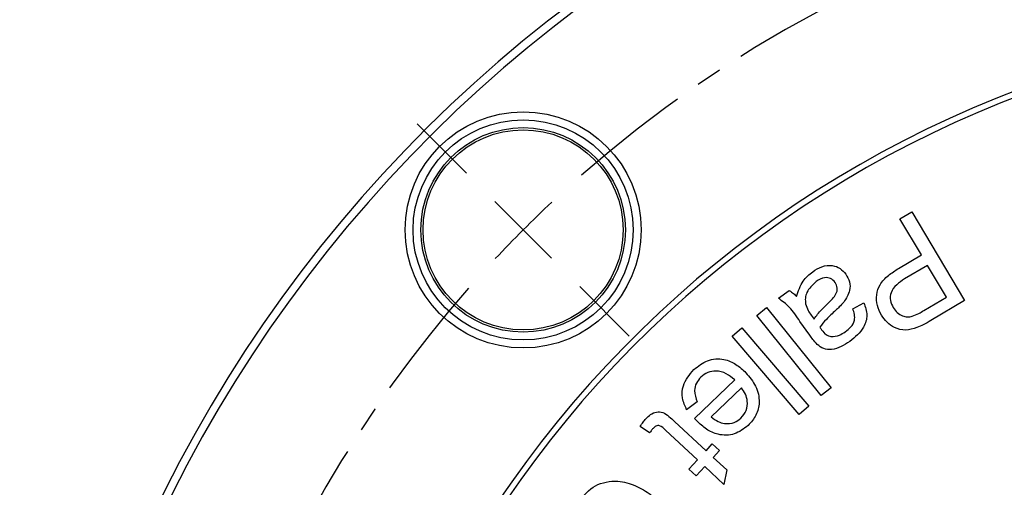
# Model space of a CAD drawing. Extents: x -62 to 594, y 2 to 418.
# Drawn here: x 410 to 459, y 314 to 337 of the extents above; entities that cross this region are included whole.
import ezdxf

# ---------------------------------------------------------------- set-up
doc = ezdxf.new("R2010")
doc.units = 0
doc.linetypes.add('CENTER', pattern=[10.16, 6.35, -1.27, 1.27, -1.27])
doc.layers.get('0').update_dxf_attribs({"linetype": 'CONTINUOUS'})
doc.styles.add('SLDTEXTSTYLE0', font='TXT', dxfattribs={"width": 0.7, "bigfont": 'bigfont'})
doc.dimstyles.new('SLDDIMSTYLE3', dxfattribs={"dimtxt": 3.5, "dimasz": 2, "dimexe": 0, "dimexo": 0.0625, "dimgap": 0.875, "dimtad": 3, "dimdec": 3, "dimrnd": 1e-09, "dimzin": 12, "dimtxsty": 'SLDTEXTSTYLE0', "dimblk1": 'OPEN30', "dimblk2": 'OPEN30', "dimsah": 1, "dimcen": 0, "dimazin": 3, "dimtfac": 1, "dimtdec": 3, "dimtmove": 0, "dimatfit": 3, "dimtolj": 1, "dimtzin": 12})

# ---------------------------------------------------------------- blocks, each defined once
blk = doc.blocks.new('_OPEN30')
at = {"color": 0, "linetype": 'BYBLOCK'}
for p, q in [((-1, 0.267949), (0, 0)), ((0, 0), (-1, -0.267949)), ((0, 0), (-1, 0))]:
    blk.add_line(p, q, dxfattribs=at)
blk = doc.blocks.new('_D_6')
at = {"color": 7, "linetype": 'CONTINUOUS'}
for q in [(520.104, 350.123), (445.836, 230.463)]:
    blk.add_line((511.227, 335.82), q, dxfattribs=at)
at = {"color": 7, "linetype": 'CONTINUOUS', "xscale": 2, "yscale": 2}
for p, rotation in [((511.227, 335.82, 29.394), 58.17351870015966), ((445.836, 230.463, 29.394), 238.1735187001597)]:
    blk.add_blockref('_OPEN30', p, dxfattribs=dict(at, rotation=rotation))
at = {"color": 7, "linetype": 'CONTINUOUS', "char_height": 3.5, "attachment_point": 1, "rotation": 58.1735, "style": 'SLDTEXTSTYLE0'}
for s, insert in [('124', (513.049, 347.31)), ('%%c', (511.008, 344.022))]:
    blk.add_mtext(s, dxfattribs=dict(at, insert=insert))
blk = doc.blocks.new('SW_CENTERMARKSYMBOL_3')
at = {"color": 0, "linetype": 'CONTINUOUS'}
for p, q in [((-106.556, 30.622), (-109.031, 33.097)), ((-103.728, 27.794), (-105.142, 29.208)), ((-103.728, 27.794), (-102.314, 26.38)), ((-100.9, 24.965), (-98.425, 22.491))]:
    blk.add_line(p, q, dxfattribs=at)
at = {"color": 0, "linetype": 'CENTER'}
for start, end in [(78.6965, 131.3035), (138.6965, 161.3035)]:
    blk.add_arc((-59.887, -16.047), 62, start, end, dxfattribs=at)
at = {"color": 0, "linetype": 'CONTINUOUS'}
for start, end in [(133.15175, 135), (135, 136.84825)]:
    blk.add_arc((-59.887, -16.047), 62, start, end, dxfattribs=at)

msp = doc.modelspace()

# ---------------------------------------------------------------- linework, layer by layer
at = {"color": 7, "linetype": 'CONTINUOUS'}
for p, q in [((453.5225312, 327.5394981), (454.1100312, 327.8874148)), ((454.1100312, 327.8874148), (456.7454479, 323.4488731)), ((454.5933645, 325.7353315), (453.5225312, 327.5394981)), ((453.4548229, 325.0592898), (454.5933645, 325.7353315)), ((454.9048229, 325.2113731), (453.7579479, 324.5301231)), ((455.8464895, 323.6249148), (454.9048229, 325.2113731)), ((447.4490553, 323.5653075), (447.987597, 323.9507241)), ((451.1646803, 323.0413491), (451.7178053, 323.3330158)), ((454.7110729, 322.9499148), (455.8464895, 323.6249148)), ((456.7454479, 323.4488731), (455.0714895, 322.4551231)), ((446.3621293, 322.7087868), (446.8537959, 323.1035785)), ((446.8537959, 323.1035785), (450.0767126, 319.0952452)), ((449.5850459, 318.7004535), (446.3621293, 322.7087868)), ((449.0178053, 321.7194741), (448.525097, 322.4069741)), ((449.090722, 322.7173908), (449.2271803, 322.5278075)), ((445.1359701, 321.6794499), (445.6161784, 322.0909082)), ((445.6161784, 322.0909082), (448.9703451, 318.1773666)), ((448.4901368, 317.7659082), (445.1359701, 321.6794499)), ((443.2529946, 317.5635333), (445.264453, 319.4854083)), ((445.5977863, 319.0843667), (444.092578, 317.6468667)), ((450.0767126, 319.0952452), (449.5850459, 318.7004535)), ((443.392578, 318.389575), (442.8634113, 317.9968667)), ((448.9703451, 318.1773666), (448.4901368, 317.7659082)), ((442.2593041, 317.4100879), (443.8301375, 315.9507129)), ((441.0124291, 316.8434212), (440.5426375, 317.1559212)), ((443.4030541, 315.4902962), (441.8061791, 316.9746712)), ((443.8301375, 315.9507129), (444.1457625, 316.2902962)), ((444.1457625, 316.2902962), (444.5061791, 315.9548795)), ((444.5061791, 315.9548795), (444.1905541, 315.6152962)), ((442.9697208, 315.0246712), (443.4030541, 315.4902962)), ((444.1905541, 315.6152962), (444.8665958, 314.9871712)), ((443.3301375, 314.6892545), (442.9697208, 315.0246712)), ((443.7634708, 315.1548795), (443.3301375, 314.6892545)), ((444.7176375, 314.2684212), (443.7634708, 315.1548795)), ((444.8665958, 314.9871712), (444.7176375, 314.2684212))]:
    msp.add_line(p, q, dxfattribs=at)
for centre, radius in [((434.6905855, 326.982083), 5.9), ((434.6905855, 326.982083), 5.5), ((434.6905855, 326.982083), 5.11), ((434.6905855, 326.982083), 5), ((478.5312059, 283.1414626), 36), ((478.5312059, 283.1414626), 35.7)]:
    msp.add_circle(centre, radius, dxfattribs=at)
for radius, start, end in [(69, 276.15686554, 263.84313446), (68.6, 276.193034745, 263.806965255), (54.3, 278.00952938, 261.99047062), (54, 279.19991956, 260.80008044)]:
    msp.add_arc((478.5312059, 283.1414626), radius, start, end, dxfattribs=at)
for points, knots in [([(448.359472, 323.6496825), (448.4452471, 323.925234), (448.598483, 324.4175024), (448.9894399, 324.7486773), (449.1615553, 324.8944741)], [0, 0, 0, 0, 0.5597587681, 1, 1, 1, 1]), ([(449.1615553, 324.8944741), (449.3103583, 324.9895577), (449.6070554, 325.179144), (450.109785, 325.2379487), (450.5505643, 325.0836159), (450.7328563, 324.8735342), (450.8240553, 324.7684325)], [0, 0, 0, 0, 0.2808503299, 0.5599850234, 0.7798648156, 1, 1, 1, 1]), ([(450.8240553, 324.7684325), (450.8937505, 324.6440326), (451.0332114, 324.3951068), (451.0379454, 323.8643689), (450.8352388, 323.5544236), (450.7115553, 323.3653075)], [0, 0, 0, 0, 0.2802884405, 0.5608608683, 1, 1, 1, 1]), ([(452.5954479, 322.7228315), (452.5164697, 322.8819991), (452.3585873, 323.2001856), (452.3276879, 323.7421419), (452.5040126, 324.2894398), (452.9300993, 324.7226433), (453.2797341, 324.9469583), (453.4548229, 325.0592898)], [0, 0, 0, 0, 0.1867578704, 0.3733412734, 0.55928423, 0.7793001818, 1, 1, 1, 1]), ([(449.328222, 324.4028075), (449.1493109, 324.2351861), (448.8994176, 324.0010616), (448.7803026, 323.5768934), (448.7969722, 323.3872118), (448.8053053, 323.2923908)], [0, 0, 0, 0, 0.5576226833, 0.7788576314, 1, 1, 1, 1]), ([(450.284472, 324.3600991), (450.213823, 324.4336194), (450.0724294, 324.5807594), (449.6891266, 324.6229482), (449.465122, 324.4863123), (449.328222, 324.4028075)], [0, 0, 0, 0, 0.2797077136, 0.5597944468, 1, 1, 1, 1]), ([(449.9303053, 323.3257241), (450.0822713, 323.4656271), (450.2722815, 323.6405543), (450.3847759, 323.9251779), (450.4010114, 324.131005), (450.330993, 324.2686476), (450.284472, 324.3600991)], [0, 0, 0, 0, 0.501016746, 0.6264450031, 0.7518053343, 1, 1, 1, 1]), ([(453.7579479, 324.5301231), (453.6197522, 324.4415796), (453.344545, 324.2652513), (453.0453504, 323.8931272), (453.0175797, 323.4492572), (453.1325899, 323.2165571), (453.1902395, 323.0999148)], [0, 0, 0, 0, 0.2813971061, 0.5603833013, 0.7796394728, 1, 1, 1, 1]), ([(447.987597, 323.9507241), (448.0641211, 323.9031942), (448.2008389, 323.8182773), (448.3109796, 323.70122), (448.359472, 323.6496825)], [0, 0, 0, 0, 0.5597234458, 1, 1, 1, 1]), ([(448.525097, 322.4069741), (448.3609694, 322.660037), (448.0690716, 323.1101048), (447.6378227, 323.4267185), (447.4490553, 323.5653075)], [0, 0, 0, 0, 0.5622772125, 1, 1, 1, 1]), ([(448.8053053, 323.2923908), (448.8435357, 323.177545), (448.9118932, 322.9721964), (449.0360171, 322.7953374), (449.090722, 322.7173908)], [0, 0, 0, 0, 0.5592722867, 1, 1, 1, 1]), ([(449.2271803, 322.5278075), (449.3468377, 322.6869579), (449.5606266, 322.971308), (449.8172943, 323.2173789), (449.9303053, 323.3257241)], [0, 0, 0, 0, 0.5596990927, 1, 1, 1, 1]), ([(450.7115553, 323.3653075), (450.639274, 323.2867136), (450.5101851, 323.1463507), (450.370084, 323.0170153), (450.3084303, 322.9600991)], [0, 0, 0, 0, 0.5599340233, 1, 1, 1, 1]), ([(451.7178053, 323.3330158), (451.7909855, 323.1320458), (451.9368902, 322.7313571), (451.6981204, 321.9698396), (451.2755385, 321.624623), (451.0167636, 321.4132241)], [0, 0, 0, 0, 0.2806079033, 0.5594686869, 1, 1, 1, 1]), ([(450.3084303, 322.9600991), (450.1491592, 322.8144485), (449.8648353, 322.5544392), (449.6223661, 322.2552374), (449.515722, 322.1236408)], [0, 0, 0, 0, 0.5601746658, 1, 1, 1, 1]), ([(450.7855136, 321.8934325), (450.8846584, 321.9695312), (451.0819844, 322.120989), (451.2737506, 322.4323177), (451.259961, 322.7630928), (451.1964881, 322.948458), (451.1646803, 323.0413491)], [0, 0, 0, 0, 0.2810114092, 0.5592919177, 0.7791500379, 1, 1, 1, 1]), ([(453.1902395, 323.0999148), (453.2505549, 323.0130627), (453.37108, 322.8395106), (453.6271727, 322.6838567), (453.8949253, 322.619799), (454.0584765, 322.6495999), (454.1402395, 322.6644981)], [0, 0, 0, 0, 0.2801646829, 0.5598389781, 0.7799531036, 1, 1, 1, 1]), ([(454.1402395, 322.6644981), (454.2503143, 322.7106702), (454.4469983, 322.7931714), (454.6303392, 322.9019947), (454.7110729, 322.9499148)], [0, 0, 0, 0, 0.5596530548, 1, 1, 1, 1]), ([(454.3714895, 322.0978315), (454.1850354, 322.0391953), (453.8128966, 321.922165), (453.2692829, 322.0598764), (452.8569056, 322.3476554), (452.682622, 322.5977419), (452.5954479, 322.7228315)], [0, 0, 0, 0, 0.2800887138, 0.559021779, 0.7794292451, 1, 1, 1, 1]), ([(455.0714895, 322.4551231), (454.9448884, 322.3802987), (454.7188579, 322.2467092), (454.477612, 322.1433142), (454.3714895, 322.0978315)], [0, 0, 0, 0, 0.5601065825, 1, 1, 1, 1]), ([(449.515722, 322.1236408), (449.5332929, 322.0982175), (449.5646698, 322.0528185), (449.5957824, 322.007238), (449.609472, 321.9871825)], [0, 0, 0, 0, 0.5599976639, 1, 1, 1, 1]), ([(449.609472, 321.9871825), (449.6777708, 321.8965805), (449.7993036, 321.7353608), (449.9903659, 321.6750557), (450.0740553, 321.6486408)], [0, 0, 0, 0, 0.56197820774, 1, 1, 1, 1]), ([(450.0740553, 321.6486408), (450.2186274, 321.6606356), (450.4778391, 321.6821418), (450.6911668, 321.8286413), (450.7855136, 321.8934325)], [0, 0, 0, 0, 0.5577376179, 1, 1, 1, 1]), ([(449.3823886, 321.2621825), (449.3102327, 321.3442523), (449.1813375, 321.4908571), (449.067789, 321.6495972), (449.0178053, 321.7194741)], [0, 0, 0, 0, 0.5598029403, 1, 1, 1, 1]), ([(451.0167636, 321.4132241), (450.7273552, 321.2289021), (450.3240917, 320.9720667), (449.6980337, 321.0149), (449.4877483, 321.1796417), (449.3823886, 321.2621825)], [0, 0, 0, 0, 0.5591467977, 0.7791186155, 1, 1, 1, 1]), ([(443.2186196, 320.0010333), (443.4372032, 320.1753083), (443.873397, 320.5230824), (444.6863696, 320.5740995), (445.3505747, 320.2903449), (445.667299, 319.992072), (445.8259113, 319.8427)], [0, 0, 0, 0, 0.2799399772, 0.5586335238, 0.7789681861, 1, 1, 1, 1]), ([(442.8634113, 317.9968667), (442.7800301, 318.1862829), (442.6134633, 318.564671), (442.6585061, 319.3353868), (443.0063937, 319.7488212), (443.2186196, 320.0010333)], [0, 0, 0, 0, 0.2810283529, 0.5613974455, 1, 1, 1, 1]), ([(445.264453, 319.4854083), (445.1282402, 319.5997457), (444.8565374, 319.8278139), (444.3660581, 319.9586395), (443.9029818, 319.8840631), (443.6835764, 319.7099841), (443.573828, 319.6229083)], [0, 0, 0, 0, 0.280813544, 0.5601373251, 0.7799768408, 1, 1, 1, 1]), ([(445.8259113, 319.8427), (446.0070518, 319.6292771), (446.3682852, 319.2036654), (446.5432843, 318.4183041), (446.3724897, 317.7015584), (446.0811123, 317.3721452), (445.9352863, 317.2072833)], [0, 0, 0, 0, 0.2807127654, 0.55980218931, 0.77969364063, 1, 1, 1, 1]), ([(443.573828, 319.6229083), (443.4903218, 319.5285501), (443.3235092, 319.3400593), (443.2127224, 318.885171), (443.3243656, 318.5775356), (443.392578, 318.389575)], [0, 0, 0, 0, 0.280548393, 0.5604258841, 1, 1, 1, 1]), ([(445.570703, 317.5781167), (445.672102, 317.6992778), (445.8748382, 317.9415261), (445.9239284, 318.3940192), (445.8182158, 318.7871811), (445.6713148, 318.9852347), (445.5977863, 319.0843667)], [0, 0, 0, 0, 0.2795477808, 0.5589249253, 0.7792282321, 1, 1, 1, 1]), ([(440.8259708, 317.5455045), (440.9007822, 317.6208061), (441.049995, 317.7709967), (441.3452299, 317.9074812), (441.6978643, 317.8859704), (441.9821531, 317.6572637), (442.1668149, 317.492574), (442.2593041, 317.4100879)], [0, 0, 0, 0, 0.187236289, 0.3734467941, 0.5588557931, 0.7790495502, 1, 1, 1, 1]), ([(440.5426375, 317.1559212), (440.5897924, 317.2328765), (440.673994, 317.3702909), (440.7795352, 317.491969), (440.8259708, 317.5455045)], [0, 0, 0, 0, 0.56002351209, 1, 1, 1, 1]), ([(443.367578, 317.439575), (443.3459767, 317.4625174), (443.3074025, 317.5034864), (443.2696194, 317.5451855), (443.2529946, 317.5635333)], [0, 0, 0, 0, 0.5599940641, 1, 1, 1, 1]), ([(445.9352863, 317.2072833), (445.7160101, 317.0413669), (445.2777247, 316.709736), (444.4765962, 316.7052857), (443.8334678, 316.9982022), (443.523014, 317.2923187), (443.367578, 317.439575)], [0, 0, 0, 0, 0.2793598784, 0.5583795696, 0.77889237, 1, 1, 1, 1]), ([(444.092578, 317.6468667), (444.2026018, 317.5549419), (444.398791, 317.3910259), (444.645627, 317.3284961), (444.7540363, 317.3010333)], [0, 0, 0, 0, 0.5608045224, 1, 1, 1, 1]), ([(444.7540363, 317.3010333), (444.9250476, 317.3016771), (445.231054, 317.3028292), (445.4667329, 317.4938483), (445.570703, 317.5781167)], [0, 0, 0, 0, 0.5588487366, 1, 1, 1, 1]), ([(441.1843041, 317.0642545), (441.1501873, 317.0246084), (441.0892581, 316.9538045), (441.0359068, 316.8771525), (441.0124291, 316.8434212)], [0, 0, 0, 0, 0.559942776, 1, 1, 1, 1]), ([(441.8061791, 316.9746712), (441.7170358, 317.0684143), (441.6054794, 317.1857269), (441.4179594, 317.2066278), (441.2960428, 317.1741718), (441.2289677, 317.1081901), (441.1843041, 317.0642545)], [0, 0, 0, 0, 0.4991732981, 0.6246786447, 0.7500831026, 1, 1, 1, 1]), ([(437.4601814, 313.4148615), (437.7165162, 313.7124512), (438.2275432, 314.3057234), (439.3563817, 314.5000105), (440.3205225, 314.2376077), (440.8322958, 313.9113851), (441.0883064, 313.7481948)], [0, 0, 0, 0, 0.2799548611, 0.5581155866, 0.7789508035, 1, 1, 1, 1])]:
    msp.add_open_spline(points, degree=3, knots=knots, dxfattribs=at)

# ---------------------------------------------------------------- block references
msp.add_blockref('SW_CENTERMARKSYMBOL_3', (538.4186071, 299.1882433), dxfattribs=at)

# ---------------------------------------------------------------- dimensions: what is measured, and where the dimension line sits
dim = msp.add_diameter_dim_2p(p1=(511.2268158, 335.8197037), p2=(445.8355959, 230.4632214), dimstyle='SLDDIMSTYLE3', dxfattribs=at)
dim.commit()
dim.dimension.update_dxf_attribs({"geometry": '_D_6', "text_midpoint": (517.4875479, 345.9068119), "dimtype": 163})

doc.saveas('drawing.dxf')
